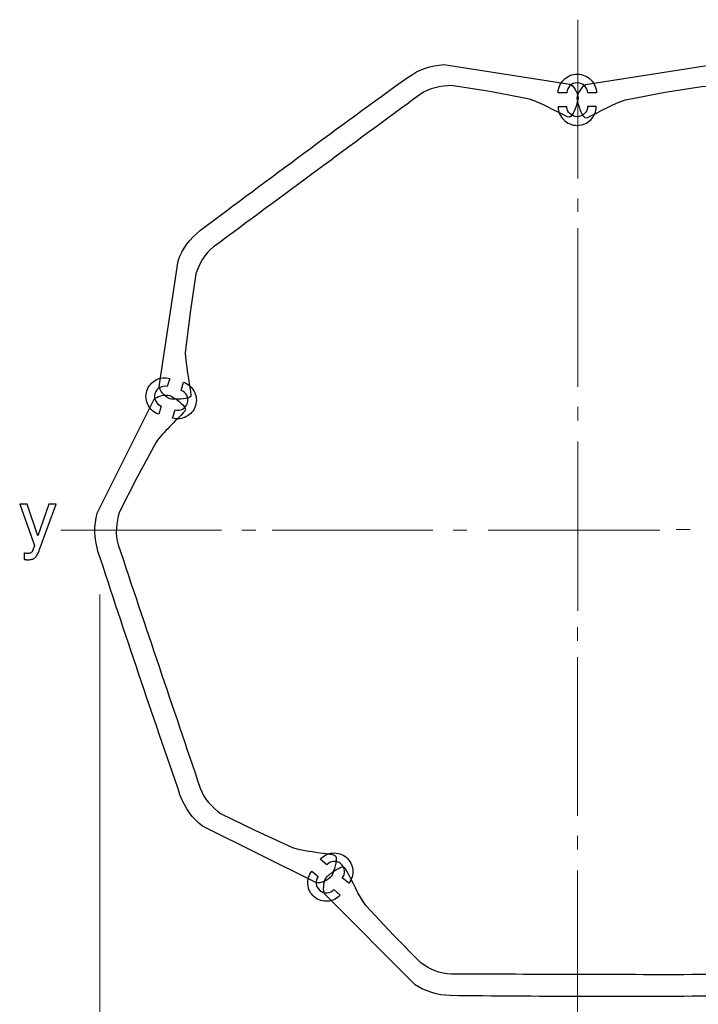
# Model space of a CAD drawing. Units: millimetres. Extents: x -100 to 84, y -129 to 90.
# Drawn here: x -94 to -69, y -56 to -19 of the extents above; entities that cross this region are included whole.
import ezdxf

# ---------------------------------------------------------------- set-up
doc = ezdxf.new("R2010")
doc.units = ezdxf.units.MM
doc.header["$MEASUREMENT"] = 0
doc.layers.add('Layer 1', color=7, linetype='Continuous')

msp = doc.modelspace()

# ---------------------------------------------------------------- linework, layer by layer
at = {"layer": 'Layer 1', "lineweight": 20}
for points in [[(-73.0732, -19.1207), (-73.0732, -19.1207), (-73.0732, -25.0991), (-73.0732, -25.0991)], [(-73.0732, -25.8534), (-73.0732, -25.8534), (-73.0732, -26.3673), (-73.0732, -26.3673)], [(-73.0732, -26.9813), (-73.0732, -26.9813), (-73.0732, -32.9596), (-73.0732, -32.9596)], [(-73.0732, -33.7138), (-73.0732, -33.7138), (-73.0732, -34.2278), (-73.0732, -34.2278)], [(-73.0732, -41.4007), (-73.0732, -41.4007), (-73.0732, -35.0211), (-73.0732, -35.0211)], [(-91.0924, -66.4804), (-91.0924, -66.4804), (-91.0924, -40.7874), (-91.0924, -40.7874)], [(-73.0952, -42.0123), (-73.0952, -42.0123), (-73.0952, -42.5262), (-73.0952, -42.5262)], [(-73.0952, -43.1404), (-73.0952, -43.1404), (-73.0952, -49.1187), (-73.0952, -49.1187)], [(-73.0952, -49.8728), (-73.0952, -49.8728), (-73.0952, -50.3869), (-73.0952, -50.3869)], [(-73.0952, -57.5598), (-73.0952, -57.5598), (-73.0952, -51.1802), (-73.0952, -51.1802)]]:
    msp.add_open_spline(points, degree=3, dxfattribs=at)
at = {"layer": 'Layer 1'}
for points, knots in [([(-88.856, -32.9473), (-88.8608, -33.07), (-88.6494, -33.3376), (-88.4574, -33.4039), (-88.4574, -33.4039), (-88.3537, -33.4379), (-87.9354, -33.428), (-87.779, -33.3816), (-87.779, -33.3816), (-87.7063, -33.3574), (-87.6569, -33.3168), (-87.6585, -33.2399), (-87.6585, -33.2399), (-87.7291, -32.7175), (-87.8628, -32.1374), (-87.8701, -31.6726), (-87.8701, -31.6726), (-87.8701, -31.6726), (-87.6903, -30.1553), (-87.6903, -30.1553), (-87.6903, -30.1553), (-87.6903, -30.1553), (-87.477, -28.702), (-87.477, -28.702), (-87.477, -28.702), (-87.3498, -28.341), (-87.138, -27.921), (-86.8031, -27.6817), (-86.8031, -27.6817), (-84.1953, -25.7557), (-81.6357, -23.8516), (-79.0208, -21.9395), (-79.0208, -21.9395), (-78.6924, -21.6914), (-78.2282, -21.6147), (-77.8458, -21.601), (-77.8458, -21.601), (-77.8458, -21.601), (-76.3951, -21.8314), (-76.3951, -21.8314), (-76.3951, -21.8314), (-76.3951, -21.8314), (-74.8933, -22.113), (-74.8933, -22.113), (-74.8933, -22.113), (-74.452, -22.2588), (-73.9383, -22.5596), (-73.4608, -22.7831), (-73.4608, -22.7831), (-73.388, -22.8075), (-73.3344, -22.7726), (-73.2895, -22.7105), (-73.2895, -22.7105), (-73.1986, -22.5751), (-73.0641, -22.1788), (-73.0658, -22.0696), (-73.0658, -22.0696), (-73.0716, -21.8667), (-73.2639, -21.585), (-73.3825, -21.5529), (-73.3825, -21.5529), (-73.3825, -21.5529), (-78.1237, -20.815), (-78.1237, -20.815), (-78.1237, -20.815), (-78.6015, -20.8382), (-79.0516, -20.9941), (-79.4739, -21.2821), (-79.4739, -21.2821), (-82.1272, -23.1937), (-84.6815, -25.0939), (-87.2951, -27.0529), (-87.2951, -27.0529), (-87.6962, -27.37), (-87.9792, -27.753), (-88.1442, -28.202), (-88.1442, -28.202), (-88.1442, -28.202), (-88.856, -32.9473), (-88.856, -32.9473)], [0, 0, 0, 0, 0.047619, 0.047619, 0.047619, 0.047619, 0.0952381, 0.0952381, 0.0952381, 0.0952381, 0.1428571, 0.1428571, 0.1428571, 0.1428571, 0.1904762, 0.1904762, 0.1904762, 0.1904762, 0.2380952, 0.2380952, 0.2380952, 0.2380952, 0.2857143, 0.2857143, 0.2857143, 0.2857143, 0.3333333, 0.3333333, 0.3333333, 0.3333333, 0.3809524, 0.3809524, 0.3809524, 0.3809524, 0.4285714, 0.4285714, 0.4285714, 0.4285714, 0.4761905, 0.4761905, 0.4761905, 0.4761905, 0.5238095, 0.5238095, 0.5238095, 0.5238095, 0.5714286, 0.5714286, 0.5714286, 0.5714286, 0.6190476, 0.6190476, 0.6190476, 0.6190476, 0.6666667, 0.6666667, 0.6666667, 0.6666667, 0.7142857, 0.7142857, 0.7142857, 0.7142857, 0.7619048, 0.7619048, 0.7619048, 0.7619048, 0.8095238, 0.8095238, 0.8095238, 0.8095238, 0.8571429, 0.8571429, 0.8571429, 0.8571429, 0.9047619, 0.9047619, 0.9047619, 0.9047619, 1, 1, 1, 1]), ([(-57.3198, -32.9703), (-57.3151, -33.0931), (-57.5264, -33.3608), (-57.7184, -33.4269), (-57.7184, -33.4269), (-57.8221, -33.4612), (-58.2404, -33.4511), (-58.3968, -33.4047), (-58.3968, -33.4047), (-58.4695, -33.3805), (-58.5189, -33.3398), (-58.5173, -33.263), (-58.5173, -33.263), (-58.4467, -32.7405), (-58.313, -32.1605), (-58.3057, -31.6957), (-58.3057, -31.6957), (-58.3057, -31.6957), (-58.4855, -30.1785), (-58.4855, -30.1785), (-58.4855, -30.1785), (-58.4855, -30.1785), (-58.6988, -28.7251), (-58.6988, -28.7251), (-58.6988, -28.7251), (-58.826, -28.3643), (-59.0378, -27.9441), (-59.3727, -27.7048), (-59.3727, -27.7048), (-61.9805, -25.7789), (-64.5401, -23.8747), (-67.155, -21.9625), (-67.155, -21.9625), (-67.4834, -21.7145), (-67.9476, -21.6377), (-68.33, -21.6242), (-68.33, -21.6242), (-68.33, -21.6242), (-69.7807, -21.8547), (-69.7807, -21.8547), (-69.7807, -21.8547), (-69.7807, -21.8547), (-71.2825, -22.1361), (-71.2825, -22.1361), (-71.2825, -22.1361), (-71.7238, -22.2819), (-72.2375, -22.5829), (-72.715, -22.8061), (-72.715, -22.8061), (-72.7878, -22.8308), (-72.8414, -22.7957), (-72.8863, -22.7335), (-72.8863, -22.7335), (-72.9772, -22.5981), (-73.1117, -22.2019), (-73.11, -22.0927), (-73.11, -22.0927), (-73.1042, -21.8898), (-72.9119, -21.6081), (-72.7933, -21.576), (-72.7933, -21.576), (-72.7933, -21.576), (-68.0521, -20.8382), (-68.0521, -20.8382), (-68.0521, -20.8382), (-67.5743, -20.8614), (-67.1242, -21.0172), (-66.7019, -21.3052), (-66.7019, -21.3052), (-64.0486, -23.2167), (-61.4943, -25.117), (-58.8807, -27.0761), (-58.8807, -27.0761), (-58.4796, -27.3931), (-58.1966, -27.7761), (-58.0316, -28.2252), (-58.0316, -28.2252), (-58.0316, -28.2252), (-57.3198, -32.9703), (-57.3198, -32.9703)], [0, 0, 0, 0, 0.047619, 0.047619, 0.047619, 0.047619, 0.0952381, 0.0952381, 0.0952381, 0.0952381, 0.1428571, 0.1428571, 0.1428571, 0.1428571, 0.1904762, 0.1904762, 0.1904762, 0.1904762, 0.2380952, 0.2380952, 0.2380952, 0.2380952, 0.2857143, 0.2857143, 0.2857143, 0.2857143, 0.3333333, 0.3333333, 0.3333333, 0.3333333, 0.3809524, 0.3809524, 0.3809524, 0.3809524, 0.4285714, 0.4285714, 0.4285714, 0.4285714, 0.4761905, 0.4761905, 0.4761905, 0.4761905, 0.5238095, 0.5238095, 0.5238095, 0.5238095, 0.5714286, 0.5714286, 0.5714286, 0.5714286, 0.6190476, 0.6190476, 0.6190476, 0.6190476, 0.6666667, 0.6666667, 0.6666667, 0.6666667, 0.7142857, 0.7142857, 0.7142857, 0.7142857, 0.7619048, 0.7619048, 0.7619048, 0.7619048, 0.8095238, 0.8095238, 0.8095238, 0.8095238, 0.8571429, 0.8571429, 0.8571429, 0.8571429, 0.9047619, 0.9047619, 0.9047619, 0.9047619, 1, 1, 1, 1]), ([(-72.3744, -21.8794), (-72.3784, -21.6885), (-72.4579, -21.5147), (-72.5839, -21.3873), (-72.5839, -21.3873), (-72.5841, -21.3871), (-72.5843, -21.3868), (-72.5845, -21.3867), (-72.5845, -21.3867), (-72.7148, -21.2553), (-72.8948, -21.1732), (-73.0929, -21.1722), (-73.0929, -21.1722), (-73.2917, -21.1713), (-73.4727, -21.2515), (-73.6041, -21.3818), (-73.6041, -21.3818), (-73.7313, -21.5077), (-73.8122, -21.681), (-73.818, -21.8724), (-73.818, -21.8724), (-73.818, -21.8724), (-73.4899, -21.8741), (-73.4899, -21.8741), (-73.4899, -21.8741), (-73.4847, -21.773), (-73.4411, -21.6814), (-73.3735, -21.6146), (-73.3735, -21.6146), (-73.3018, -21.5434), (-73.2029, -21.4996), (-73.0945, -21.5), (-73.0945, -21.5), (-72.9856, -21.5006), (-72.8873, -21.5452), (-72.8167, -21.6165), (-72.8167, -21.6165), (-72.8167, -21.6165), (-72.816, -21.6172), (-72.816, -21.6172), (-72.816, -21.6172), (-72.7494, -21.6844), (-72.7067, -21.7762), (-72.7025, -21.8778), (-72.7025, -21.8778), (-72.7025, -21.8778), (-72.3744, -21.8794), (-72.3744, -21.8794)], [0, 0, 0, 0, 0.0769231, 0.0769231, 0.0769231, 0.0769231, 0.1538462, 0.1538462, 0.1538462, 0.1538462, 0.2307692, 0.2307692, 0.2307692, 0.2307692, 0.3076923, 0.3076923, 0.3076923, 0.3076923, 0.3846154, 0.3846154, 0.3846154, 0.3846154, 0.4615385, 0.4615385, 0.4615385, 0.4615385, 0.5384615, 0.5384615, 0.5384615, 0.5384615, 0.6153846, 0.6153846, 0.6153846, 0.6153846, 0.6923077, 0.6923077, 0.6923077, 0.6923077, 0.7692308, 0.7692308, 0.7692308, 0.7692308, 0.8461538, 0.8461538, 0.8461538, 0.8461538, 1, 1, 1, 1]), ([(-72.3805, -22.3961), (-72.3845, -22.5871), (-72.464, -22.7608), (-72.59, -22.8883), (-72.59, -22.8883), (-72.5902, -22.8885), (-72.5904, -22.8888), (-72.5906, -22.8889), (-72.5906, -22.8889), (-72.7209, -23.0202), (-72.901, -23.1024), (-73.099, -23.1034), (-73.099, -23.1034), (-73.2978, -23.1042), (-73.4788, -23.0239), (-73.6102, -22.8938), (-73.6102, -22.8938), (-73.7374, -22.7679), (-73.8183, -22.5945), (-73.8241, -22.4032), (-73.8241, -22.4032), (-73.8241, -22.4032), (-73.496, -22.4015), (-73.496, -22.4015), (-73.496, -22.4015), (-73.4908, -22.5026), (-73.4472, -22.5942), (-73.3796, -22.661), (-73.3796, -22.661), (-73.3079, -22.7321), (-73.209, -22.7759), (-73.1006, -22.7754), (-73.1006, -22.7754), (-72.9917, -22.775), (-72.8934, -22.7304), (-72.8228, -22.659), (-72.8228, -22.659), (-72.8228, -22.659), (-72.8222, -22.6584), (-72.8222, -22.6584), (-72.8222, -22.6584), (-72.7555, -22.5912), (-72.7128, -22.4994), (-72.7086, -22.3978), (-72.7086, -22.3978), (-72.7086, -22.3978), (-72.3805, -22.3961), (-72.3805, -22.3961)], [0, 0, 0, 0, 0.0769231, 0.0769231, 0.0769231, 0.0769231, 0.1538462, 0.1538462, 0.1538462, 0.1538462, 0.2307692, 0.2307692, 0.2307692, 0.2307692, 0.3076923, 0.3076923, 0.3076923, 0.3076923, 0.3846154, 0.3846154, 0.3846154, 0.3846154, 0.4615385, 0.4615385, 0.4615385, 0.4615385, 0.5384615, 0.5384615, 0.5384615, 0.5384615, 0.6153846, 0.6153846, 0.6153846, 0.6153846, 0.6923077, 0.6923077, 0.6923077, 0.6923077, 0.7692308, 0.7692308, 0.7692308, 0.7692308, 0.8461538, 0.8461538, 0.8461538, 0.8461538, 1, 1, 1, 1]), ([(-88.4534, -32.6419), (-88.6329, -32.591), (-88.8183, -32.6154), (-88.9736, -32.6966), (-88.9736, -32.6966), (-88.9738, -32.6969), (-88.974, -32.697), (-88.9743, -32.697), (-88.9743, -32.697), (-89.1345, -32.7812), (-89.2629, -32.9261), (-89.3206, -33.111), (-89.3206, -33.111), (-89.3785, -33.2965), (-89.3553, -33.4887), (-89.2713, -33.6489), (-89.2713, -33.6489), (-89.19, -33.8041), (-89.0512, -33.9294), (-88.8739, -33.9898), (-88.8739, -33.9898), (-88.8739, -33.9898), (-88.7783, -33.6834), (-88.7783, -33.6834), (-88.7783, -33.6834), (-88.8713, -33.6495), (-88.9443, -33.5824), (-88.9875, -33.5001), (-88.9875, -33.5001), (-89.0334, -33.4128), (-89.0461, -33.3077), (-89.0145, -33.2064), (-89.0145, -33.2064), (-88.9828, -33.1048), (-88.9128, -33.0256), (-88.8259, -32.9801), (-88.8259, -32.9801), (-88.8259, -32.9801), (-88.8251, -32.9798), (-88.8251, -32.9798), (-88.8251, -32.9798), (-88.7432, -32.9366), (-88.6451, -32.9231), (-88.5489, -32.9484), (-88.5489, -32.9484), (-88.5489, -32.9484), (-88.4534, -32.6419), (-88.4534, -32.6419)], [0, 0, 0, 0, 0.0769231, 0.0769231, 0.0769231, 0.0769231, 0.1538462, 0.1538462, 0.1538462, 0.1538462, 0.2307692, 0.2307692, 0.2307692, 0.2307692, 0.3076923, 0.3076923, 0.3076923, 0.3076923, 0.3846154, 0.3846154, 0.3846154, 0.3846154, 0.4615385, 0.4615385, 0.4615385, 0.4615385, 0.5384615, 0.5384615, 0.5384615, 0.5384615, 0.6153846, 0.6153846, 0.6153846, 0.6153846, 0.6923077, 0.6923077, 0.6923077, 0.6923077, 0.7692308, 0.7692308, 0.7692308, 0.7692308, 0.8461538, 0.8461538, 0.8461538, 0.8461538, 1, 1, 1, 1]), ([(-88.3529, -34.1333), (-88.1733, -34.1843), (-87.988, -34.1599), (-87.8327, -34.0787), (-87.8327, -34.0787), (-87.8324, -34.0784), (-87.8322, -34.0783), (-87.8319, -34.0783), (-87.8319, -34.0783), (-87.6717, -33.9941), (-87.5434, -33.8492), (-87.4857, -33.6644), (-87.4857, -33.6644), (-87.4278, -33.4788), (-87.4509, -33.2866), (-87.5349, -33.1264), (-87.5349, -33.1264), (-87.6163, -32.9713), (-87.755, -32.8459), (-87.9324, -32.7855), (-87.9324, -32.7855), (-87.9324, -32.7855), (-88.028, -33.0919), (-88.028, -33.0919), (-88.028, -33.0919), (-87.9349, -33.1258), (-87.8619, -33.1929), (-87.8187, -33.2751), (-87.8187, -33.2751), (-87.7729, -33.3626), (-87.7602, -33.4676), (-87.7918, -33.5689), (-87.7918, -33.5689), (-87.8235, -33.6705), (-87.8934, -33.7497), (-87.9803, -33.7952), (-87.9803, -33.7952), (-87.9803, -33.7952), (-87.9811, -33.7956), (-87.9811, -33.7956), (-87.9811, -33.7956), (-88.0631, -33.8387), (-88.1612, -33.8522), (-88.2573, -33.8269), (-88.2573, -33.8269), (-88.2573, -33.8269), (-88.3529, -34.1333), (-88.3529, -34.1333)], [0, 0, 0, 0, 0.0769231, 0.0769231, 0.0769231, 0.0769231, 0.1538462, 0.1538462, 0.1538462, 0.1538462, 0.2307692, 0.2307692, 0.2307692, 0.2307692, 0.3076923, 0.3076923, 0.3076923, 0.3076923, 0.3846154, 0.3846154, 0.3846154, 0.3846154, 0.4615385, 0.4615385, 0.4615385, 0.4615385, 0.5384615, 0.5384615, 0.5384615, 0.5384615, 0.6153846, 0.6153846, 0.6153846, 0.6153846, 0.6923077, 0.6923077, 0.6923077, 0.6923077, 0.7692308, 0.7692308, 0.7692308, 0.7692308, 0.8461538, 0.8461538, 0.8461538, 0.8461538, 1, 1, 1, 1]), ([(-82.9236, -51.6426), (-82.8082, -51.6847), (-82.4887, -51.5653), (-82.3669, -51.4027), (-82.3669, -51.4027), (-82.3027, -51.3145), (-82.1844, -50.913), (-82.1806, -50.7501), (-82.1806, -50.7501), (-82.1815, -50.6735), (-82.2051, -50.6138), (-82.2788, -50.5919), (-82.2788, -50.5919), (-82.7978, -50.4994), (-83.391, -50.4493), (-83.8356, -50.3143), (-83.8356, -50.3143), (-83.8356, -50.3143), (-85.2254, -49.6792), (-85.2254, -49.6792), (-85.2254, -49.6792), (-85.2254, -49.6792), (-86.5438, -49.0316), (-86.5438, -49.0316), (-86.5438, -49.0316), (-86.8486, -48.8001), (-87.1838, -48.47), (-87.3093, -48.0781), (-87.3093, -48.0781), (-88.3456, -45.0063), (-89.3761, -41.9871), (-90.3971, -38.9127), (-90.3971, -38.9127), (-90.5329, -38.5243), (-90.4639, -38.0588), (-90.36, -37.6905), (-90.36, -37.6905), (-90.36, -37.6905), (-89.697, -36.3798), (-89.697, -36.3798), (-89.697, -36.3798), (-89.697, -36.3798), (-88.9697, -35.036), (-88.9697, -35.036), (-88.9697, -35.036), (-88.696, -34.6604), (-88.2525, -34.2633), (-87.8939, -33.877), (-87.8939, -33.877), (-87.8482, -33.8152), (-87.8652, -33.7534), (-87.9106, -33.6917), (-87.9106, -33.6917), (-88.0118, -33.5637), (-88.3479, -33.3145), (-88.4523, -33.2828), (-88.4523, -33.2828), (-88.6474, -33.2261), (-88.9744, -33.3231), (-89.0412, -33.4263), (-89.0412, -33.4263), (-89.0412, -33.4263), (-91.1934, -37.7147), (-91.1934, -37.7147), (-91.1934, -37.7147), (-91.3173, -38.1768), (-91.3066, -38.6531), (-91.1615, -39.1431), (-91.1615, -39.1431), (-90.1527, -42.2539), (-89.1244, -45.2669), (-88.0583, -48.3543), (-88.0583, -48.3543), (-87.8791, -48.8331), (-87.601, -49.2197), (-87.2239, -49.5141), (-87.2239, -49.5141), (-87.2239, -49.5141), (-82.9236, -51.6426), (-82.9236, -51.6426)], [0, 0, 0, 0, 0.047619, 0.047619, 0.047619, 0.047619, 0.0952381, 0.0952381, 0.0952381, 0.0952381, 0.1428571, 0.1428571, 0.1428571, 0.1428571, 0.1904762, 0.1904762, 0.1904762, 0.1904762, 0.2380952, 0.2380952, 0.2380952, 0.2380952, 0.2857143, 0.2857143, 0.2857143, 0.2857143, 0.3333333, 0.3333333, 0.3333333, 0.3333333, 0.3809524, 0.3809524, 0.3809524, 0.3809524, 0.4285714, 0.4285714, 0.4285714, 0.4285714, 0.4761905, 0.4761905, 0.4761905, 0.4761905, 0.5238095, 0.5238095, 0.5238095, 0.5238095, 0.5714286, 0.5714286, 0.5714286, 0.5714286, 0.6190476, 0.6190476, 0.6190476, 0.6190476, 0.6666667, 0.6666667, 0.6666667, 0.6666667, 0.7142857, 0.7142857, 0.7142857, 0.7142857, 0.7619048, 0.7619048, 0.7619048, 0.7619048, 0.8095238, 0.8095238, 0.8095238, 0.8095238, 0.8571429, 0.8571429, 0.8571429, 0.8571429, 0.9047619, 0.9047619, 0.9047619, 0.9047619, 1, 1, 1, 1]), ([(-93.018, -37.381), (-93.018, -37.381), (-92.7416, -37.381), (-92.7416, -37.381), (-92.7416, -37.381), (-92.7416, -37.381), (-93.3621, -39.0843), (-93.3621, -39.0843), (-93.3621, -39.0843), (-93.3917, -39.1647), (-93.4213, -39.231), (-93.4509, -39.2836), (-93.4509, -39.2836), (-93.4805, -39.3358), (-93.5101, -39.3748), (-93.5397, -39.4002), (-93.5397, -39.4002), (-93.5693, -39.4242), (-93.606, -39.4425), (-93.6492, -39.4547), (-93.6492, -39.4547), (-93.6929, -39.4674), (-93.7428, -39.4735), (-93.7992, -39.4735), (-93.7992, -39.4735), (-93.8119, -39.4735), (-93.8241, -39.473), (-93.8358, -39.4716), (-93.8358, -39.4716), (-93.8476, -39.4707), (-93.8598, -39.4693), (-93.8725, -39.4679), (-93.8725, -39.4679), (-93.8852, -39.4665), (-93.8974, -39.4641), (-93.9092, -39.4613), (-93.9092, -39.4613), (-93.9209, -39.4585), (-93.9331, -39.4552), (-93.9458, -39.4509), (-93.9458, -39.4509), (-93.9458, -39.4509), (-93.9458, -39.2141), (-93.9458, -39.2141), (-93.9458, -39.2141), (-93.9331, -39.2183), (-93.9209, -39.2211), (-93.9092, -39.2235), (-93.9092, -39.2235), (-93.8974, -39.2258), (-93.8852, -39.2282), (-93.8725, -39.231), (-93.8725, -39.231), (-93.8612, -39.2324), (-93.8495, -39.2338), (-93.8372, -39.2347), (-93.8372, -39.2347), (-93.825, -39.2361), (-93.8133, -39.2366), (-93.802, -39.2366), (-93.802, -39.2366), (-93.778, -39.2366), (-93.7564, -39.2338), (-93.7367, -39.2286), (-93.7367, -39.2286), (-93.7174, -39.223), (-93.7005, -39.2155), (-93.6864, -39.2056), (-93.6864, -39.2056), (-93.6709, -39.1971), (-93.6572, -39.1854), (-93.6459, -39.1699), (-93.6459, -39.1699), (-93.6347, -39.1548), (-93.6257, -39.1365), (-93.6187, -39.1153), (-93.6187, -39.1153), (-93.6187, -39.1153), (-93.5538, -38.9405), (-93.5538, -38.9405), (-93.5538, -38.9405), (-93.5538, -38.9405), (-94.1122, -37.381), (-94.1122, -37.381), (-94.1122, -37.381), (-94.1122, -37.381), (-93.8358, -37.381), (-93.8358, -37.381), (-93.8358, -37.381), (-93.8358, -37.381), (-93.4269, -38.5739), (-93.4269, -38.5739), (-93.4269, -38.5739), (-93.4269, -38.5739), (-93.018, -37.381), (-93.018, -37.381)], [0, 0, 0, 0, 0.04, 0.04, 0.04, 0.04, 0.08, 0.08, 0.08, 0.08, 0.12, 0.12, 0.12, 0.12, 0.16, 0.16, 0.16, 0.16, 0.2, 0.2, 0.2, 0.2, 0.24, 0.24, 0.24, 0.24, 0.28, 0.28, 0.28, 0.28, 0.32, 0.32, 0.32, 0.32, 0.36, 0.36, 0.36, 0.36, 0.4, 0.4, 0.4, 0.4, 0.44, 0.44, 0.44, 0.44, 0.48, 0.48, 0.48, 0.48, 0.52, 0.52, 0.52, 0.52, 0.56, 0.56, 0.56, 0.56, 0.6, 0.6, 0.6, 0.6, 0.64, 0.64, 0.64, 0.64, 0.68, 0.68, 0.68, 0.68, 0.72, 0.72, 0.72, 0.72, 0.76, 0.76, 0.76, 0.76, 0.8, 0.8, 0.8, 0.8, 0.84, 0.84, 0.84, 0.84, 0.88, 0.88, 0.88, 0.88, 0.92, 0.92, 0.92, 0.92, 1, 1, 1, 1]), ([(-81.7087, -51.6623), (-81.5927, -51.5173), (-81.5436, -51.338), (-81.5582, -51.1641), (-81.5582, -51.1641), (-81.5582, -51.1639), (-81.5582, -51.1636), (-81.5582, -51.1634), (-81.5582, -51.1634), (-81.5736, -50.9839), (-81.6569, -50.8103), (-81.8042, -50.6861), (-81.8042, -50.6861), (-81.9521, -50.5614), (-82.1373, -50.5084), (-82.3166, -50.5236), (-82.3166, -50.5236), (-82.4902, -50.5383), (-82.6587, -50.6173), (-82.7825, -50.7566), (-82.7825, -50.7566), (-82.7825, -50.7566), (-82.5385, -50.9625), (-82.5385, -50.9625), (-82.5385, -50.9625), (-82.4715, -50.8902), (-82.3818, -50.8491), (-82.2897, -50.8414), (-82.2897, -50.8414), (-82.1918, -50.8331), (-82.0905, -50.862), (-82.0099, -50.9299), (-82.0099, -50.9299), (-81.9289, -50.9983), (-81.8833, -51.093), (-81.8751, -51.1902), (-81.8751, -51.1902), (-81.8751, -51.1902), (-81.875, -51.1911), (-81.875, -51.1911), (-81.875, -51.1911), (-81.8672, -51.2829), (-81.8925, -51.3781), (-81.9528, -51.4565), (-81.9528, -51.4565), (-81.9528, -51.4565), (-81.7087, -51.6623), (-81.7087, -51.6623)], [0, 0, 0, 0, 0.0769231, 0.0769231, 0.0769231, 0.0769231, 0.1538462, 0.1538462, 0.1538462, 0.1538462, 0.2307692, 0.2307692, 0.2307692, 0.2307692, 0.3076923, 0.3076923, 0.3076923, 0.3076923, 0.3846154, 0.3846154, 0.3846154, 0.3846154, 0.4615385, 0.4615385, 0.4615385, 0.4615385, 0.5384615, 0.5384615, 0.5384615, 0.5384615, 0.6153846, 0.6153846, 0.6153846, 0.6153846, 0.6923077, 0.6923077, 0.6923077, 0.6923077, 0.7692308, 0.7692308, 0.7692308, 0.7692308, 0.8461538, 0.8461538, 0.8461538, 0.8461538, 1, 1, 1, 1]), ([(-83.1041, -51.2027), (-83.2201, -51.3477), (-83.2692, -51.527), (-83.2546, -51.7009), (-83.2546, -51.7009), (-83.2546, -51.7011), (-83.2546, -51.7014), (-83.2546, -51.7016), (-83.2546, -51.7016), (-83.2392, -51.8811), (-83.1559, -52.0547), (-83.0086, -52.1789), (-83.0086, -52.1789), (-82.8607, -52.3036), (-82.6755, -52.3566), (-82.4962, -52.3414), (-82.4962, -52.3414), (-82.3226, -52.3267), (-82.1541, -52.2477), (-82.0303, -52.1084), (-82.0303, -52.1084), (-82.0303, -52.1084), (-82.2743, -51.9024), (-82.2743, -51.9024), (-82.2743, -51.9024), (-82.3413, -51.9748), (-82.431, -52.0159), (-82.5231, -52.0236), (-82.5231, -52.0236), (-82.621, -52.0319), (-82.7223, -52.003), (-82.8029, -51.9351), (-82.8029, -51.9351), (-82.8839, -51.8667), (-82.9295, -51.772), (-82.9377, -51.6748), (-82.9377, -51.6748), (-82.9377, -51.6748), (-82.9378, -51.6739), (-82.9378, -51.6739), (-82.9378, -51.6739), (-82.9456, -51.5821), (-82.9203, -51.4869), (-82.86, -51.4084), (-82.86, -51.4084), (-82.86, -51.4084), (-83.1041, -51.2027), (-83.1041, -51.2027)], [0, 0, 0, 0, 0.0769231, 0.0769231, 0.0769231, 0.0769231, 0.1538462, 0.1538462, 0.1538462, 0.1538462, 0.2307692, 0.2307692, 0.2307692, 0.2307692, 0.3076923, 0.3076923, 0.3076923, 0.3076923, 0.3846154, 0.3846154, 0.3846154, 0.3846154, 0.4615385, 0.4615385, 0.4615385, 0.4615385, 0.5384615, 0.5384615, 0.5384615, 0.5384615, 0.6153846, 0.6153846, 0.6153846, 0.6153846, 0.6923077, 0.6923077, 0.6923077, 0.6923077, 0.7692308, 0.7692308, 0.7692308, 0.7692308, 0.8461538, 0.8461538, 0.8461538, 0.8461538, 1, 1, 1, 1]), ([(-82.6214, -52.0603), (-82.6979, -51.9642), (-82.6861, -51.6234), (-82.5706, -51.4563), (-82.5706, -51.4563), (-82.5073, -51.3674), (-82.1643, -51.1278), (-82.0108, -51.0726), (-82.0108, -51.0726), (-81.9379, -51.049), (-81.874, -51.0526), (-81.8298, -51.1155), (-81.8298, -51.1155), (-81.5773, -51.5782), (-81.3416, -52.1249), (-81.0722, -52.5035), (-81.0722, -52.5035), (-81.0722, -52.5035), (-80.0288, -53.6199), (-80.0288, -53.6199), (-80.0288, -53.6199), (-80.0288, -53.6199), (-78.9963, -54.6645), (-78.9963, -54.6645), (-78.9963, -54.6645), (-78.6801, -54.8801), (-78.2606, -55.0931), (-77.8491, -55.0877), (-77.8491, -55.0877), (-74.6072, -55.0954), (-71.417, -55.1141), (-68.1776, -55.1064), (-68.1776, -55.1064), (-67.7661, -55.1119), (-67.3466, -54.8988), (-67.0304, -54.6832), (-67.0304, -54.6832), (-67.0304, -54.6832), (-65.9979, -53.6385), (-65.9979, -53.6385), (-65.9979, -53.6385), (-65.9979, -53.6385), (-64.9544, -52.5223), (-64.9544, -52.5223), (-64.9544, -52.5223), (-64.6851, -52.1435), (-64.4494, -51.5969), (-64.1969, -51.1342), (-64.1969, -51.1342), (-64.1527, -51.0713), (-64.0888, -51.0677), (-64.0159, -51.0912), (-64.0159, -51.0912), (-63.8624, -51.1464), (-63.5194, -51.3861), (-63.4561, -51.475), (-63.4561, -51.475), (-63.3406, -51.642), (-63.3287, -51.9829), (-63.4052, -52.079), (-63.4052, -52.079), (-63.4052, -52.079), (-66.7888, -55.4813), (-66.7888, -55.4813), (-66.7888, -55.4813), (-67.1877, -55.7453), (-67.6426, -55.8865), (-68.1534, -55.9045), (-68.1534, -55.9045), (-71.4235, -55.9352), (-74.6071, -55.9166), (-77.8732, -55.8858), (-77.8732, -55.8858), (-78.3841, -55.8678), (-78.839, -55.7268), (-79.2379, -55.4626), (-79.2379, -55.4626), (-79.2379, -55.4626), (-82.6214, -52.0603), (-82.6214, -52.0603)], [0, 0, 0, 0, 0.047619, 0.047619, 0.047619, 0.047619, 0.0952381, 0.0952381, 0.0952381, 0.0952381, 0.1428571, 0.1428571, 0.1428571, 0.1428571, 0.1904762, 0.1904762, 0.1904762, 0.1904762, 0.2380952, 0.2380952, 0.2380952, 0.2380952, 0.2857143, 0.2857143, 0.2857143, 0.2857143, 0.3333333, 0.3333333, 0.3333333, 0.3333333, 0.3809524, 0.3809524, 0.3809524, 0.3809524, 0.4285714, 0.4285714, 0.4285714, 0.4285714, 0.4761905, 0.4761905, 0.4761905, 0.4761905, 0.5238095, 0.5238095, 0.5238095, 0.5238095, 0.5714286, 0.5714286, 0.5714286, 0.5714286, 0.6190476, 0.6190476, 0.6190476, 0.6190476, 0.6666667, 0.6666667, 0.6666667, 0.6666667, 0.7142857, 0.7142857, 0.7142857, 0.7142857, 0.7619048, 0.7619048, 0.7619048, 0.7619048, 0.8095238, 0.8095238, 0.8095238, 0.8095238, 0.8571429, 0.8571429, 0.8571429, 0.8571429, 0.9047619, 0.9047619, 0.9047619, 0.9047619, 1, 1, 1, 1])]:
    msp.add_open_spline(points, degree=3, knots=knots, dxfattribs=at)
at = {"layer": 'Layer 1', "color": 8, "lineweight": 20}
for points in [[(-92.56, -38.3525), (-92.56, -38.3525), (-86.5032, -38.3525), (-86.5032, -38.3525)], [(-85.7391, -38.3525), (-85.7391, -38.3525), (-85.2184, -38.3525), (-85.2184, -38.3525)], [(-84.5964, -38.3525), (-84.5964, -38.3525), (-78.5396, -38.3525), (-78.5396, -38.3525)], [(-77.7755, -38.3525), (-77.7755, -38.3525), (-77.2548, -38.3525), (-77.2548, -38.3525)], [(-69.9879, -38.3525), (-69.9879, -38.3525), (-76.4511, -38.3525), (-76.4511, -38.3525)], [(-69.3683, -38.328), (-69.3683, -38.328), (-68.8476, -38.328), (-68.8476, -38.328)]]:
    msp.add_open_spline(points, degree=3, dxfattribs=at)

doc.saveas('drawing.dxf')
